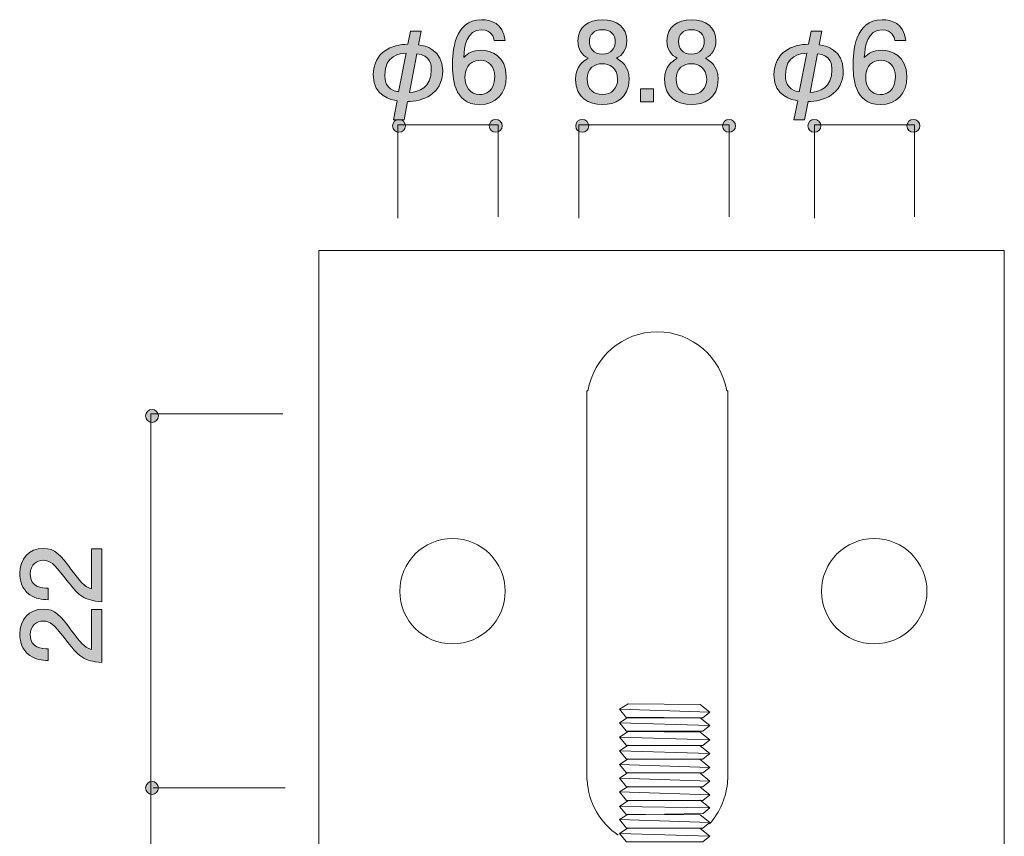
# Model space of a CAD drawing. Units: inches. Extents: x 66.9 to 115.9, y -143.7 to -113.7.
# Drawn here: x 66.9 to 86, y -129.5 to -113.7 of the extents above; entities that cross this region are included whole.
import ezdxf

# ---------------------------------------------------------------- set-up
doc = ezdxf.new("R2010")
doc.units = ezdxf.units.IN
doc.header["$MEASUREMENT"] = 0
doc.layers.add('_U+30EC_U+30A4_U+30E4_U+30FC 1', color=7, linetype='Continuous')

# ---------------------------------------------------------------- blocks, each defined once
blk = doc.blocks.new('block 4')
at = {"layer": '_U+30EC_U+30A4_U+30E4_U+30FC 1', "true_color": 0x221814}
h = blk.add_hatch(color=179, dxfattribs=at)
h.dxf.hatch_style = 2
edge = h.paths.add_edge_path()
edge.add_spline(control_points=[(67.92, -124.336), (68.079, -124.554), (68.153, -124.647), (68.297, -124.695), (68.297, -124.695), (68.297, -123.917), (68.297, -123.917), (68.297, -123.917), (68.502, -123.917), (68.502, -123.917), (68.502, -123.917), (68.502, -124.945), (68.502, -124.945), (68.144, -124.913), (68.066, -124.848), (67.768, -124.463), (67.569, -124.207), (67.501, -124.141), (67.364, -124.141), (67.245, -124.141), (67.114, -124.213), (67.114, -124.41), (67.114, -124.67), (67.345, -124.679), (67.461, -124.683), (67.461, -124.683), (67.461, -124.907), (67.461, -124.907), (67.334, -124.898), (67.222, -124.888), (67.103, -124.808), (66.943, -124.698), (66.909, -124.511), (66.909, -124.395), (66.909, -124.118), (67.093, -123.911), (67.366, -123.911), (67.594, -123.911), (67.694, -124.027), (67.92, -124.336)], knot_values=[0, 0, 0, 0, 1, 1, 1, 2, 2, 2, 3, 3, 3, 4, 4, 4, 5, 5, 5, 6, 6, 6, 7, 7, 7, 8, 8, 8, 9, 9, 9, 10, 10, 10, 11, 11, 11, 12, 12, 12, 13, 13, 13, 13], degree=3, periodic=1)
h = blk.add_hatch(color=179, dxfattribs=at)
h.dxf.hatch_style = 2
edge = h.paths.add_edge_path()
edge.add_spline(control_points=[(67.92, -125.513), (68.079, -125.73), (68.153, -125.824), (68.297, -125.872), (68.297, -125.872), (68.297, -125.094), (68.297, -125.094), (68.297, -125.094), (68.502, -125.094), (68.502, -125.094), (68.502, -125.094), (68.502, -126.122), (68.502, -126.122), (68.144, -126.09), (68.066, -126.025), (67.768, -125.64), (67.569, -125.384), (67.501, -125.318), (67.364, -125.318), (67.245, -125.318), (67.114, -125.39), (67.114, -125.587), (67.114, -125.847), (67.345, -125.855), (67.461, -125.86), (67.461, -125.86), (67.461, -126.084), (67.461, -126.084), (67.334, -126.075), (67.222, -126.065), (67.103, -125.984), (66.943, -125.874), (66.909, -125.688), (66.909, -125.572), (66.909, -125.295), (67.093, -125.087), (67.366, -125.087), (67.594, -125.087), (67.694, -125.204), (67.92, -125.513)], knot_values=[0, 0, 0, 0, 1, 1, 1, 2, 2, 2, 3, 3, 3, 4, 4, 4, 5, 5, 5, 6, 6, 6, 7, 7, 7, 8, 8, 8, 9, 9, 9, 10, 10, 10, 11, 11, 11, 12, 12, 12, 13, 13, 13, 13], degree=3, periodic=1)
at = {"layer": '_U+30EC_U+30A4_U+30E4_U+30FC 1', "lineweight": 0}
for points in [[(67.92, -124.336), (68.079, -124.554), (68.153, -124.647), (68.297, -124.695), (68.297, -124.695), (68.297, -123.917), (68.297, -123.917), (68.297, -123.917), (68.502, -123.917), (68.502, -123.917), (68.502, -123.917), (68.502, -124.945), (68.502, -124.945), (68.144, -124.913), (68.066, -124.848), (67.768, -124.463), (67.569, -124.207), (67.501, -124.141), (67.364, -124.141), (67.245, -124.141), (67.114, -124.213), (67.114, -124.41), (67.114, -124.67), (67.345, -124.679), (67.461, -124.683), (67.461, -124.683), (67.461, -124.907), (67.461, -124.907), (67.334, -124.898), (67.222, -124.888), (67.103, -124.808), (66.943, -124.698), (66.909, -124.511), (66.909, -124.395), (66.909, -124.118), (67.093, -123.911), (67.366, -123.911), (67.594, -123.911), (67.694, -124.027), (67.92, -124.336)], [(67.92, -125.513), (68.079, -125.73), (68.153, -125.824), (68.297, -125.872), (68.297, -125.872), (68.297, -125.094), (68.297, -125.094), (68.297, -125.094), (68.502, -125.094), (68.502, -125.094), (68.502, -125.094), (68.502, -126.122), (68.502, -126.122), (68.144, -126.09), (68.066, -126.025), (67.768, -125.64), (67.569, -125.384), (67.501, -125.318), (67.364, -125.318), (67.245, -125.318), (67.114, -125.39), (67.114, -125.587), (67.114, -125.847), (67.345, -125.855), (67.461, -125.86), (67.461, -125.86), (67.461, -126.084), (67.461, -126.084), (67.334, -126.075), (67.222, -126.065), (67.103, -125.984), (66.943, -125.874), (66.909, -125.688), (66.909, -125.572), (66.909, -125.295), (67.093, -125.087), (67.366, -125.087), (67.594, -125.087), (67.694, -125.204), (67.92, -125.513)]]:
    blk.add_open_spline(points, degree=3, knots=[0, 0, 0, 0, 1, 1, 1, 2, 2, 2, 3, 3, 3, 4, 4, 4, 5, 5, 5, 6, 6, 6, 7, 7, 7, 8, 8, 8, 9, 9, 9, 10, 10, 10, 11, 11, 11, 12, 12, 12, 13, 13, 13, 13], dxfattribs=at)
blk = doc.blocks.new('block 6')
at = {"layer": '_U+30EC_U+30A4_U+30E4_U+30FC 1', "true_color": 0x221814}
h = blk.add_hatch(color=179, dxfattribs=at)
h.dxf.hatch_style = 2
edge = h.paths.add_edge_path()
edge.add_spline(control_points=[(75.819, -115.309), (75.303, -115.309), (75.294, -114.754), (75.294, -114.541), (75.294, -114.31), (75.313, -113.663), (75.857, -113.663), (76.031, -113.663), (76.276, -113.732), (76.314, -114.065), (76.314, -114.065), (76.1, -114.065), (76.1, -114.065), (76.09, -114.008), (76.058, -113.859), (75.855, -113.859), (75.563, -113.859), (75.523, -114.187), (75.51, -114.393), (75.603, -114.314), (75.671, -114.255), (75.853, -114.255), (76.033, -114.255), (76.335, -114.363), (76.335, -114.769), (76.335, -115.089), (76.136, -115.309), (75.819, -115.309)], knot_values=[0, 0, 0, 0, 1, 1, 1, 2, 2, 2, 3, 3, 3, 4, 4, 4, 5, 5, 5, 6, 6, 6, 7, 7, 7, 8, 8, 8, 9, 9, 9, 9], degree=3, periodic=1)
edge = h.paths.add_edge_path()
edge.add_spline(control_points=[(75.836, -114.45), (75.574, -114.45), (75.535, -114.661), (75.535, -114.777), (75.535, -114.953), (75.631, -115.116), (75.815, -115.116), (75.935, -115.116), (76.111, -115.057), (76.111, -114.771), (76.111, -114.547), (75.971, -114.45), (75.836, -114.45)], knot_values=[0, 0, 0, 0, 1, 1, 1, 2, 2, 2, 3, 3, 3, 4, 4, 4, 4], degree=3, periodic=1)
h = blk.add_hatch(color=179, dxfattribs=at)
h.dxf.hatch_style = 2
edge = h.paths.add_edge_path()
edge.add_spline(control_points=[(74.686, -113.887), (74.686, -113.887), (74.635, -114.151), (74.635, -114.151), (74.775, -114.164), (75.103, -114.255), (75.103, -114.646), (75.103, -115.124), (74.697, -115.249), (74.422, -115.249), (74.422, -115.249), (74.354, -115.603), (74.354, -115.603), (74.354, -115.603), (74.147, -115.603), (74.147, -115.603), (74.147, -115.603), (74.219, -115.234), (74.219, -115.234), (74.111, -115.215), (73.759, -115.154), (73.759, -114.737), (73.759, -114.289), (74.115, -114.139), (74.43, -114.139), (74.43, -114.139), (74.479, -113.887), (74.479, -113.887), (74.479, -113.887), (74.686, -113.887), (74.686, -113.887)], knot_values=[0, 0, 0, 0, 1, 1, 1, 2, 2, 2, 3, 3, 3, 4, 4, 4, 5, 5, 5, 6, 6, 6, 7, 7, 7, 8, 8, 8, 9, 9, 9, 10, 10, 10, 10], degree=3, periodic=1)
edge = h.paths.add_edge_path()
edge.add_spline(control_points=[(74.396, -114.312), (74.276, -114.32), (73.982, -114.344), (73.982, -114.741), (73.982, -114.805), (73.982, -115.019), (74.25, -115.063), (74.25, -115.063), (74.396, -114.312), (74.396, -114.312)], knot_values=[0, 0, 0, 0, 1, 1, 1, 2, 2, 2, 3, 3, 3, 3], degree=3, periodic=1)
edge = h.paths.add_edge_path()
edge.add_spline(control_points=[(74.458, -115.072), (74.64, -115.067), (74.883, -114.987), (74.883, -114.632), (74.883, -114.538), (74.87, -114.35), (74.599, -114.323), (74.599, -114.323), (74.458, -115.072), (74.458, -115.072)], knot_values=[0, 0, 0, 0, 1, 1, 1, 2, 2, 2, 3, 3, 3, 3], degree=3, periodic=1)
at = {"layer": '_U+30EC_U+30A4_U+30E4_U+30FC 1', "lineweight": 0}
for points, knots in [([(75.819, -115.309), (75.303, -115.309), (75.294, -114.754), (75.294, -114.541), (75.294, -114.31), (75.313, -113.663), (75.857, -113.663), (76.031, -113.663), (76.276, -113.732), (76.314, -114.065), (76.314, -114.065), (76.1, -114.065), (76.1, -114.065), (76.09, -114.008), (76.058, -113.859), (75.855, -113.859), (75.563, -113.859), (75.523, -114.187), (75.51, -114.393), (75.603, -114.314), (75.671, -114.255), (75.853, -114.255), (76.033, -114.255), (76.335, -114.363), (76.335, -114.769), (76.335, -115.089), (76.136, -115.309), (75.819, -115.309)], [0, 0, 0, 0, 1, 1, 1, 2, 2, 2, 3, 3, 3, 4, 4, 4, 5, 5, 5, 6, 6, 6, 7, 7, 7, 8, 8, 8, 9, 9, 9, 9]), ([(74.686, -113.887), (74.686, -113.887), (74.635, -114.151), (74.635, -114.151), (74.775, -114.164), (75.103, -114.255), (75.103, -114.646), (75.103, -115.124), (74.697, -115.249), (74.422, -115.249), (74.422, -115.249), (74.354, -115.603), (74.354, -115.603), (74.354, -115.603), (74.147, -115.603), (74.147, -115.603), (74.147, -115.603), (74.219, -115.234), (74.219, -115.234), (74.111, -115.215), (73.759, -115.154), (73.759, -114.737), (73.759, -114.289), (74.115, -114.139), (74.43, -114.139), (74.43, -114.139), (74.479, -113.887), (74.479, -113.887), (74.479, -113.887), (74.686, -113.887), (74.686, -113.887)], [0, 0, 0, 0, 1, 1, 1, 2, 2, 2, 3, 3, 3, 4, 4, 4, 5, 5, 5, 6, 6, 6, 7, 7, 7, 8, 8, 8, 9, 9, 9, 10, 10, 10, 10]), ([(74.396, -114.312), (74.276, -114.32), (73.982, -114.344), (73.982, -114.741), (73.982, -114.805), (73.982, -115.019), (74.25, -115.063), (74.25, -115.063), (74.396, -114.312), (74.396, -114.312)], [0, 0, 0, 0, 1, 1, 1, 2, 2, 2, 3, 3, 3, 3]), ([(74.458, -115.072), (74.64, -115.067), (74.883, -114.987), (74.883, -114.632), (74.883, -114.538), (74.87, -114.35), (74.599, -114.323), (74.599, -114.323), (74.458, -115.072), (74.458, -115.072)], [0, 0, 0, 0, 1, 1, 1, 2, 2, 2, 3, 3, 3, 3]), ([(75.836, -114.45), (75.574, -114.45), (75.535, -114.661), (75.535, -114.777), (75.535, -114.953), (75.631, -115.116), (75.815, -115.116), (75.935, -115.116), (76.111, -115.057), (76.111, -114.771), (76.111, -114.547), (75.971, -114.45), (75.836, -114.45)], [0, 0, 0, 0, 1, 1, 1, 2, 2, 2, 3, 3, 3, 4, 4, 4, 4])]:
    blk.add_open_spline(points, degree=3, knots=knots, dxfattribs=at)
blk = doc.blocks.new('block 7')
at = {"layer": '_U+30EC_U+30A4_U+30E4_U+30FC 1', "true_color": 0x221814}
h = blk.add_hatch(color=179, dxfattribs=at)
h.dxf.hatch_style = 2
edge = h.paths.add_edge_path()
edge.add_spline(control_points=[(78.196, -115.309), (77.929, -115.309), (77.676, -115.171), (77.676, -114.822), (77.676, -114.566), (77.817, -114.471), (77.923, -114.409), (77.798, -114.35), (77.722, -114.236), (77.722, -114.075), (77.722, -113.8), (77.921, -113.665), (78.196, -113.665), (78.479, -113.665), (78.67, -113.809), (78.67, -114.075), (78.67, -114.236), (78.592, -114.35), (78.467, -114.409), (78.556, -114.46), (78.714, -114.555), (78.714, -114.818), (78.714, -115.192), (78.435, -115.309), (78.196, -115.309)], knot_values=[0, 0, 0, 0, 1, 1, 1, 2, 2, 2, 3, 3, 3, 4, 4, 4, 5, 5, 5, 6, 6, 6, 7, 7, 7, 8, 8, 8, 8], degree=3, periodic=1)
edge = h.paths.add_edge_path()
edge.add_spline(control_points=[(78.196, -114.517), (78.052, -114.517), (77.9, -114.604), (77.9, -114.807), (77.9, -115.012), (78.027, -115.114), (78.196, -115.114), (78.382, -115.114), (78.492, -114.991), (78.492, -114.813), (78.492, -114.591), (78.329, -114.517), (78.196, -114.517)], knot_values=[0, 0, 0, 0, 1, 1, 1, 2, 2, 2, 3, 3, 3, 4, 4, 4, 4], degree=3, periodic=1)
edge = h.paths.add_edge_path()
edge.add_spline(control_points=[(78.196, -113.857), (78.031, -113.857), (77.946, -113.952), (77.946, -114.088), (77.946, -114.211), (78.018, -114.329), (78.196, -114.329), (78.374, -114.329), (78.446, -114.211), (78.446, -114.088), (78.446, -113.952), (78.359, -113.857), (78.196, -113.857)], knot_values=[0, 0, 0, 0, 1, 1, 1, 2, 2, 2, 3, 3, 3, 4, 4, 4, 4], degree=3, periodic=1)
h = blk.add_hatch(color=179, dxfattribs=at)
h.dxf.hatch_style = 2
edge = h.paths.add_edge_path()
edge.add_spline(control_points=[(79.921, -115.309), (79.655, -115.309), (79.401, -115.171), (79.401, -114.822), (79.401, -114.566), (79.542, -114.471), (79.648, -114.409), (79.523, -114.35), (79.447, -114.236), (79.447, -114.075), (79.447, -113.8), (79.646, -113.665), (79.921, -113.665), (80.205, -113.665), (80.395, -113.809), (80.395, -114.075), (80.395, -114.236), (80.317, -114.35), (80.192, -114.409), (80.281, -114.46), (80.439, -114.555), (80.439, -114.818), (80.439, -115.192), (80.16, -115.309), (79.921, -115.309)], knot_values=[0, 0, 0, 0, 1, 1, 1, 2, 2, 2, 3, 3, 3, 4, 4, 4, 5, 5, 5, 6, 6, 6, 7, 7, 7, 8, 8, 8, 8], degree=3, periodic=1)
edge = h.paths.add_edge_path()
edge.add_spline(control_points=[(79.921, -114.517), (79.777, -114.517), (79.625, -114.604), (79.625, -114.807), (79.625, -115.012), (79.752, -115.114), (79.921, -115.114), (80.107, -115.114), (80.217, -114.991), (80.217, -114.813), (80.217, -114.591), (80.054, -114.517), (79.921, -114.517)], knot_values=[0, 0, 0, 0, 1, 1, 1, 2, 2, 2, 3, 3, 3, 4, 4, 4, 4], degree=3, periodic=1)
edge = h.paths.add_edge_path()
edge.add_spline(control_points=[(79.921, -113.857), (79.756, -113.857), (79.671, -113.952), (79.671, -114.088), (79.671, -114.211), (79.743, -114.329), (79.921, -114.329), (80.099, -114.329), (80.171, -114.211), (80.171, -114.088), (80.171, -113.952), (80.084, -113.857), (79.921, -113.857)], knot_values=[0, 0, 0, 0, 1, 1, 1, 2, 2, 2, 3, 3, 3, 4, 4, 4, 4], degree=3, periodic=1)
h = blk.add_hatch(color=179, dxfattribs=at)
h.dxf.hatch_style = 2
h.paths.add_polyline_path([(78.933, -115.258), (78.933, -115.006), (79.184, -115.006), (79.184, -115.258)])
at = {"layer": '_U+30EC_U+30A4_U+30E4_U+30FC 1', "lineweight": 0}
blk.add_lwpolyline([(78.933, -115.258), (78.933, -115.006), (79.184, -115.006), (79.184, -115.258), (78.933, -115.258)], dxfattribs=at)
for points, knots in [([(78.196, -115.309), (77.929, -115.309), (77.676, -115.171), (77.676, -114.822), (77.676, -114.566), (77.817, -114.471), (77.923, -114.409), (77.798, -114.35), (77.722, -114.236), (77.722, -114.075), (77.722, -113.8), (77.921, -113.665), (78.196, -113.665), (78.479, -113.665), (78.67, -113.809), (78.67, -114.075), (78.67, -114.236), (78.592, -114.35), (78.467, -114.409), (78.556, -114.46), (78.714, -114.555), (78.714, -114.818), (78.714, -115.192), (78.435, -115.309), (78.196, -115.309)], [0, 0, 0, 0, 1, 1, 1, 2, 2, 2, 3, 3, 3, 4, 4, 4, 5, 5, 5, 6, 6, 6, 7, 7, 7, 8, 8, 8, 8]), ([(79.921, -115.309), (79.655, -115.309), (79.401, -115.171), (79.401, -114.822), (79.401, -114.566), (79.542, -114.471), (79.648, -114.409), (79.523, -114.35), (79.447, -114.236), (79.447, -114.075), (79.447, -113.8), (79.646, -113.665), (79.921, -113.665), (80.205, -113.665), (80.395, -113.809), (80.395, -114.075), (80.395, -114.236), (80.317, -114.35), (80.192, -114.409), (80.281, -114.46), (80.439, -114.555), (80.439, -114.818), (80.439, -115.192), (80.16, -115.309), (79.921, -115.309)], [0, 0, 0, 0, 1, 1, 1, 2, 2, 2, 3, 3, 3, 4, 4, 4, 5, 5, 5, 6, 6, 6, 7, 7, 7, 8, 8, 8, 8]), ([(78.196, -113.857), (78.031, -113.857), (77.946, -113.952), (77.946, -114.088), (77.946, -114.211), (78.018, -114.329), (78.196, -114.329), (78.374, -114.329), (78.446, -114.211), (78.446, -114.088), (78.446, -113.952), (78.359, -113.857), (78.196, -113.857)], [0, 0, 0, 0, 1, 1, 1, 2, 2, 2, 3, 3, 3, 4, 4, 4, 4]), ([(79.921, -113.857), (79.756, -113.857), (79.671, -113.952), (79.671, -114.088), (79.671, -114.211), (79.743, -114.329), (79.921, -114.329), (80.099, -114.329), (80.171, -114.211), (80.171, -114.088), (80.171, -113.952), (80.084, -113.857), (79.921, -113.857)], [0, 0, 0, 0, 1, 1, 1, 2, 2, 2, 3, 3, 3, 4, 4, 4, 4]), ([(78.196, -114.517), (78.052, -114.517), (77.9, -114.604), (77.9, -114.807), (77.9, -115.012), (78.027, -115.114), (78.196, -115.114), (78.382, -115.114), (78.492, -114.991), (78.492, -114.813), (78.492, -114.591), (78.329, -114.517), (78.196, -114.517)], [0, 0, 0, 0, 1, 1, 1, 2, 2, 2, 3, 3, 3, 4, 4, 4, 4]), ([(79.921, -114.517), (79.777, -114.517), (79.625, -114.604), (79.625, -114.807), (79.625, -115.012), (79.752, -115.114), (79.921, -115.114), (80.107, -115.114), (80.217, -114.991), (80.217, -114.813), (80.217, -114.591), (80.054, -114.517), (79.921, -114.517)], [0, 0, 0, 0, 1, 1, 1, 2, 2, 2, 3, 3, 3, 4, 4, 4, 4])]:
    blk.add_open_spline(points, degree=3, knots=knots, dxfattribs=at)
blk = doc.blocks.new('block 8')
at = {"layer": '_U+30EC_U+30A4_U+30E4_U+30FC 1', "true_color": 0x221814}
h = blk.add_hatch(color=179, dxfattribs=at)
h.dxf.hatch_style = 2
edge = h.paths.add_edge_path()
edge.add_spline(control_points=[(83.58, -115.309), (83.064, -115.309), (83.055, -114.754), (83.055, -114.541), (83.055, -114.31), (83.075, -113.663), (83.618, -113.663), (83.792, -113.663), (84.037, -113.732), (84.075, -114.065), (84.075, -114.065), (83.861, -114.065), (83.861, -114.065), (83.851, -114.008), (83.819, -113.859), (83.616, -113.859), (83.324, -113.859), (83.284, -114.187), (83.271, -114.393), (83.364, -114.314), (83.432, -114.255), (83.614, -114.255), (83.794, -114.255), (84.096, -114.363), (84.096, -114.769), (84.096, -115.089), (83.897, -115.309), (83.58, -115.309)], knot_values=[0, 0, 0, 0, 1, 1, 1, 2, 2, 2, 3, 3, 3, 4, 4, 4, 5, 5, 5, 6, 6, 6, 7, 7, 7, 8, 8, 8, 9, 9, 9, 9], degree=3, periodic=1)
edge = h.paths.add_edge_path()
edge.add_spline(control_points=[(83.597, -114.45), (83.335, -114.45), (83.297, -114.661), (83.297, -114.777), (83.297, -114.953), (83.392, -115.116), (83.576, -115.116), (83.696, -115.116), (83.872, -115.057), (83.872, -114.771), (83.872, -114.547), (83.732, -114.45), (83.597, -114.45)], knot_values=[0, 0, 0, 0, 1, 1, 1, 2, 2, 2, 3, 3, 3, 4, 4, 4, 4], degree=3, periodic=1)
h = blk.add_hatch(color=179, dxfattribs=at)
h.dxf.hatch_style = 2
edge = h.paths.add_edge_path()
edge.add_spline(control_points=[(82.447, -113.887), (82.447, -113.887), (82.396, -114.151), (82.396, -114.151), (82.536, -114.164), (82.864, -114.255), (82.864, -114.646), (82.864, -115.124), (82.458, -115.249), (82.183, -115.249), (82.183, -115.249), (82.115, -115.603), (82.115, -115.603), (82.115, -115.603), (81.908, -115.603), (81.908, -115.603), (81.908, -115.603), (81.98, -115.234), (81.98, -115.234), (81.872, -115.215), (81.521, -115.154), (81.521, -114.737), (81.521, -114.289), (81.876, -114.139), (82.191, -114.139), (82.191, -114.139), (82.24, -113.887), (82.24, -113.887), (82.24, -113.887), (82.447, -113.887), (82.447, -113.887)], knot_values=[0, 0, 0, 0, 1, 1, 1, 2, 2, 2, 3, 3, 3, 4, 4, 4, 5, 5, 5, 6, 6, 6, 7, 7, 7, 8, 8, 8, 9, 9, 9, 10, 10, 10, 10], degree=3, periodic=1)
edge = h.paths.add_edge_path()
edge.add_spline(control_points=[(82.157, -114.312), (82.037, -114.32), (81.743, -114.344), (81.743, -114.741), (81.743, -114.805), (81.743, -115.019), (82.011, -115.063), (82.011, -115.063), (82.157, -114.312), (82.157, -114.312)], knot_values=[0, 0, 0, 0, 1, 1, 1, 2, 2, 2, 3, 3, 3, 3], degree=3, periodic=1)
edge = h.paths.add_edge_path()
edge.add_spline(control_points=[(82.219, -115.072), (82.401, -115.067), (82.644, -114.987), (82.644, -114.632), (82.644, -114.538), (82.631, -114.35), (82.361, -114.323), (82.361, -114.323), (82.219, -115.072), (82.219, -115.072)], knot_values=[0, 0, 0, 0, 1, 1, 1, 2, 2, 2, 3, 3, 3, 3], degree=3, periodic=1)
at = {"layer": '_U+30EC_U+30A4_U+30E4_U+30FC 1', "lineweight": 0}
for points, knots in [([(83.58, -115.309), (83.064, -115.309), (83.055, -114.754), (83.055, -114.541), (83.055, -114.31), (83.075, -113.663), (83.618, -113.663), (83.792, -113.663), (84.037, -113.732), (84.075, -114.065), (84.075, -114.065), (83.861, -114.065), (83.861, -114.065), (83.851, -114.008), (83.819, -113.859), (83.616, -113.859), (83.324, -113.859), (83.284, -114.187), (83.271, -114.393), (83.364, -114.314), (83.432, -114.255), (83.614, -114.255), (83.794, -114.255), (84.096, -114.363), (84.096, -114.769), (84.096, -115.089), (83.897, -115.309), (83.58, -115.309)], [0, 0, 0, 0, 1, 1, 1, 2, 2, 2, 3, 3, 3, 4, 4, 4, 5, 5, 5, 6, 6, 6, 7, 7, 7, 8, 8, 8, 9, 9, 9, 9]), ([(82.447, -113.887), (82.447, -113.887), (82.396, -114.151), (82.396, -114.151), (82.536, -114.164), (82.864, -114.255), (82.864, -114.646), (82.864, -115.124), (82.458, -115.249), (82.183, -115.249), (82.183, -115.249), (82.115, -115.603), (82.115, -115.603), (82.115, -115.603), (81.908, -115.603), (81.908, -115.603), (81.908, -115.603), (81.98, -115.234), (81.98, -115.234), (81.872, -115.215), (81.521, -115.154), (81.521, -114.737), (81.521, -114.289), (81.876, -114.139), (82.191, -114.139), (82.191, -114.139), (82.24, -113.887), (82.24, -113.887), (82.24, -113.887), (82.447, -113.887), (82.447, -113.887)], [0, 0, 0, 0, 1, 1, 1, 2, 2, 2, 3, 3, 3, 4, 4, 4, 5, 5, 5, 6, 6, 6, 7, 7, 7, 8, 8, 8, 9, 9, 9, 10, 10, 10, 10]), ([(82.157, -114.312), (82.037, -114.32), (81.743, -114.344), (81.743, -114.741), (81.743, -114.805), (81.743, -115.019), (82.011, -115.063), (82.011, -115.063), (82.157, -114.312), (82.157, -114.312)], [0, 0, 0, 0, 1, 1, 1, 2, 2, 2, 3, 3, 3, 3]), ([(82.219, -115.072), (82.401, -115.067), (82.644, -114.987), (82.644, -114.632), (82.644, -114.538), (82.631, -114.35), (82.361, -114.323), (82.361, -114.323), (82.219, -115.072), (82.219, -115.072)], [0, 0, 0, 0, 1, 1, 1, 2, 2, 2, 3, 3, 3, 3]), ([(83.597, -114.45), (83.335, -114.45), (83.297, -114.661), (83.297, -114.777), (83.297, -114.953), (83.392, -115.116), (83.576, -115.116), (83.696, -115.116), (83.872, -115.057), (83.872, -114.771), (83.872, -114.547), (83.732, -114.45), (83.597, -114.45)], [0, 0, 0, 0, 1, 1, 1, 2, 2, 2, 3, 3, 3, 4, 4, 4, 4])]:
    blk.add_open_spline(points, degree=3, knots=knots, dxfattribs=at)

msp = doc.modelspace()

# ---------------------------------------------------------------- hatches: boundary and pattern name
at = {"layer": '_U+30EC_U+30A4_U+30E4_U+30FC 1', "true_color": 0x221814}
h = msp.add_hatch(color=179, dxfattribs=at)
h.dxf.hatch_style = 2
edge = h.paths.add_edge_path()
edge.add_spline(control_points=[(74.381, -115.721), (74.381, -115.79), (74.325, -115.846), (74.256, -115.846), (74.187, -115.846), (74.131, -115.79), (74.131, -115.721), (74.131, -115.652), (74.187, -115.596), (74.256, -115.596), (74.325, -115.596), (74.381, -115.652), (74.381, -115.721)], knot_values=[0, 0, 0, 0, 1, 1, 1, 2, 2, 2, 3, 3, 3, 4, 4, 4, 4], degree=3, periodic=1)
h = msp.add_hatch(color=179, dxfattribs=at)
h.dxf.hatch_style = 2
edge = h.paths.add_edge_path()
edge.add_spline(control_points=[(76.256, -115.721), (76.256, -115.79), (76.199, -115.846), (76.131, -115.846), (76.061, -115.846), (76.006, -115.79), (76.006, -115.721), (76.006, -115.652), (76.061, -115.596), (76.131, -115.596), (76.199, -115.596), (76.256, -115.652), (76.256, -115.721)], knot_values=[0, 0, 0, 0, 1, 1, 1, 2, 2, 2, 3, 3, 3, 4, 4, 4, 4], degree=3, periodic=1)
h = msp.add_hatch(color=179, dxfattribs=at)
h.dxf.hatch_style = 2
edge = h.paths.add_edge_path()
edge.add_spline(control_points=[(77.931, -115.721), (77.931, -115.79), (77.875, -115.846), (77.806, -115.846), (77.737, -115.846), (77.681, -115.79), (77.681, -115.721), (77.681, -115.652), (77.737, -115.596), (77.806, -115.596), (77.875, -115.596), (77.931, -115.652), (77.931, -115.721)], knot_values=[0, 0, 0, 0, 1, 1, 1, 2, 2, 2, 3, 3, 3, 4, 4, 4, 4], degree=3, periodic=1)
h = msp.add_hatch(color=179, dxfattribs=at)
h.dxf.hatch_style = 2
edge = h.paths.add_edge_path()
edge.add_spline(control_points=[(80.776, -115.721), (80.776, -115.79), (80.719, -115.846), (80.651, -115.846), (80.581, -115.846), (80.525, -115.79), (80.525, -115.721), (80.525, -115.652), (80.581, -115.596), (80.651, -115.596), (80.719, -115.596), (80.776, -115.652), (80.776, -115.721)], knot_values=[0, 0, 0, 0, 1, 1, 1, 2, 2, 2, 3, 3, 3, 4, 4, 4, 4], degree=3, periodic=1)
h = msp.add_hatch(color=179, dxfattribs=at)
h.dxf.hatch_style = 2
edge = h.paths.add_edge_path()
edge.add_spline(control_points=[(82.429, -115.721), (82.429, -115.79), (82.373, -115.846), (82.304, -115.846), (82.235, -115.846), (82.179, -115.79), (82.179, -115.721), (82.179, -115.652), (82.235, -115.596), (82.304, -115.596), (82.373, -115.596), (82.429, -115.652), (82.429, -115.721)], knot_values=[0, 0, 0, 0, 1, 1, 1, 2, 2, 2, 3, 3, 3, 4, 4, 4, 4], degree=3, periodic=1)
h = msp.add_hatch(color=179, dxfattribs=at)
h.dxf.hatch_style = 2
edge = h.paths.add_edge_path()
edge.add_spline(control_points=[(84.347, -115.721), (84.347, -115.79), (84.291, -115.846), (84.222, -115.846), (84.153, -115.846), (84.097, -115.79), (84.097, -115.721), (84.097, -115.652), (84.153, -115.596), (84.222, -115.596), (84.291, -115.596), (84.347, -115.652), (84.347, -115.721)], knot_values=[0, 0, 0, 0, 1, 1, 1, 2, 2, 2, 3, 3, 3, 4, 4, 4, 4], degree=3, periodic=1)
h = msp.add_hatch(color=179, dxfattribs=at)
h.dxf.hatch_style = 2
edge = h.paths.add_edge_path()
edge.add_spline(control_points=[(69.597, -121.343), (69.597, -121.412), (69.541, -121.468), (69.472, -121.468), (69.403, -121.468), (69.347, -121.412), (69.347, -121.343), (69.347, -121.274), (69.403, -121.218), (69.472, -121.218), (69.541, -121.218), (69.597, -121.274), (69.597, -121.343)], knot_values=[0, 0, 0, 0, 1, 1, 1, 2, 2, 2, 3, 3, 3, 4, 4, 4, 4], degree=3, periodic=1)
h = msp.add_hatch(color=179, dxfattribs=at)
h.dxf.hatch_style = 2
edge = h.paths.add_edge_path()
edge.add_spline(control_points=[(69.597, -128.553), (69.597, -128.622), (69.541, -128.678), (69.472, -128.678), (69.403, -128.678), (69.347, -128.622), (69.347, -128.553), (69.347, -128.484), (69.403, -128.428), (69.472, -128.428), (69.541, -128.428), (69.597, -128.484), (69.597, -128.553)], knot_values=[0, 0, 0, 0, 1, 1, 1, 2, 2, 2, 3, 3, 3, 4, 4, 4, 4], degree=3, periodic=1)

# ---------------------------------------------------------------- linework, layer by layer
at = {"layer": '_U+30EC_U+30A4_U+30E4_U+30FC 1', "color": 179, "lineweight": 9, "true_color": 0x221814}
for points in [[(74.234, -117.507), (74.234, -115.699), (76.175, -115.699), (76.175, -117.485)], [(77.74, -117.507), (77.74, -115.699), (80.651, -115.699), (80.651, -117.485)], [(82.304, -117.507), (82.304, -115.699), (84.244, -115.699), (84.244, -117.485)], [(85.983, -134.544), (72.706, -134.544), (72.706, -118.135), (85.983, -118.135), (85.983, -134.544)], [(72.007, -121.299), (69.45, -121.299), (69.45, -134.551), (72.206, -134.551)], [(78.694, -126.92), (78.526, -127.029), (78.662, -127.192), (80.145, -127.192), (80.279, -127.084), (80.094, -126.934), (78.694, -126.92)], [(78.526, -127.029), (80.279, -127.084)], [(78.694, -127.182), (78.526, -127.29), (78.662, -127.454), (80.145, -127.454), (80.279, -127.345), (80.094, -127.195), (78.694, -127.182)], [(78.526, -127.29), (80.279, -127.345)], [(78.694, -127.458), (78.526, -127.566), (78.662, -127.729), (80.145, -127.729), (80.279, -127.621), (80.094, -127.471), (78.694, -127.458)], [(78.526, -127.566), (80.279, -127.621)], [(78.694, -127.722), (78.526, -127.831), (78.662, -127.995), (80.145, -127.995), (80.279, -127.886), (80.094, -127.736), (78.694, -127.722)], [(78.526, -127.831), (80.279, -127.886)], [(78.694, -127.991), (78.526, -128.1), (78.662, -128.263), (80.145, -128.263), (80.279, -128.155), (80.094, -128.005), (78.694, -127.991)], [(78.526, -128.1), (80.279, -128.155)], [(78.694, -128.256), (78.526, -128.365), (78.662, -128.529), (80.145, -128.529), (80.279, -128.42), (80.094, -128.27), (78.694, -128.256)], [(78.526, -128.365), (80.279, -128.42)], [(69.494, -128.553), (72.052, -128.553)], [(78.694, -128.522), (78.526, -128.63), (78.662, -128.794), (80.145, -128.794), (80.279, -128.685), (80.094, -128.535), (78.694, -128.522)], [(78.526, -128.63), (80.279, -128.685)], [(78.691, -128.801), (78.525, -128.914), (78.665, -129.075), (80.148, -129.051), (80.281, -128.939), (80.091, -128.792), (78.691, -128.801)], [(78.525, -128.914), (80.281, -128.939)], [(78.694, -129.059), (78.526, -129.168), (78.662, -129.331), (80.145, -129.331), (80.279, -129.222), (80.094, -129.073), (78.694, -129.059)], [(78.526, -129.168), (80.279, -129.222)], [(78.694, -129.324), (78.526, -129.433), (78.662, -129.596), (80.145, -129.596), (80.279, -129.487), (80.094, -129.338), (78.694, -129.324)], [(78.526, -129.433), (80.279, -129.487)]]:
    msp.add_lwpolyline(points, dxfattribs=at)
at = {"layer": '_U+30EC_U+30A4_U+30E4_U+30FC 1', "lineweight": 0}
for points in [[(74.381, -115.721), (74.381, -115.79), (74.325, -115.846), (74.256, -115.846), (74.187, -115.846), (74.131, -115.79), (74.131, -115.721), (74.131, -115.652), (74.187, -115.596), (74.256, -115.596), (74.325, -115.596), (74.381, -115.652), (74.381, -115.721)], [(76.256, -115.721), (76.256, -115.79), (76.199, -115.846), (76.131, -115.846), (76.061, -115.846), (76.006, -115.79), (76.006, -115.721), (76.006, -115.652), (76.061, -115.596), (76.131, -115.596), (76.199, -115.596), (76.256, -115.652), (76.256, -115.721)], [(77.931, -115.721), (77.931, -115.79), (77.875, -115.846), (77.806, -115.846), (77.737, -115.846), (77.681, -115.79), (77.681, -115.721), (77.681, -115.652), (77.737, -115.596), (77.806, -115.596), (77.875, -115.596), (77.931, -115.652), (77.931, -115.721)], [(80.776, -115.721), (80.776, -115.79), (80.719, -115.846), (80.651, -115.846), (80.581, -115.846), (80.525, -115.79), (80.525, -115.721), (80.525, -115.652), (80.581, -115.596), (80.651, -115.596), (80.719, -115.596), (80.776, -115.652), (80.776, -115.721)], [(82.429, -115.721), (82.429, -115.79), (82.373, -115.846), (82.304, -115.846), (82.235, -115.846), (82.179, -115.79), (82.179, -115.721), (82.179, -115.652), (82.235, -115.596), (82.304, -115.596), (82.373, -115.596), (82.429, -115.652), (82.429, -115.721)], [(84.347, -115.721), (84.347, -115.79), (84.291, -115.846), (84.222, -115.846), (84.153, -115.846), (84.097, -115.79), (84.097, -115.721), (84.097, -115.652), (84.153, -115.596), (84.222, -115.596), (84.291, -115.596), (84.347, -115.652), (84.347, -115.721)], [(69.597, -121.343), (69.597, -121.412), (69.541, -121.468), (69.472, -121.468), (69.403, -121.468), (69.347, -121.412), (69.347, -121.343), (69.347, -121.274), (69.403, -121.218), (69.472, -121.218), (69.541, -121.218), (69.597, -121.274), (69.597, -121.343)], [(69.597, -128.553), (69.597, -128.622), (69.541, -128.678), (69.472, -128.678), (69.403, -128.678), (69.347, -128.622), (69.347, -128.553), (69.347, -128.484), (69.403, -128.428), (69.472, -128.428), (69.541, -128.428), (69.597, -128.484), (69.597, -128.553)]]:
    msp.add_open_spline(points, degree=3, knots=[0, 0, 0, 0, 1, 1, 1, 2, 2, 2, 3, 3, 3, 4, 4, 4, 4], dxfattribs=at)
at = {"layer": '_U+30EC_U+30A4_U+30E4_U+30FC 1', "color": 179, "lineweight": 9, "true_color": 0x221814}
for points, knots in [([(80.27, -129.252), (80.476, -129.025), (80.606, -128.727), (80.622, -128.399), (80.622, -128.399), (80.628, -128.399), (80.628, -128.399), (80.628, -128.399), (80.628, -120.858), (80.628, -120.858), (80.628, -120.858), (80.606, -120.858), (80.606, -120.858), (80.5, -120.209), (79.941, -119.712), (79.261, -119.712), (78.582, -119.712), (78.023, -120.209), (77.917, -120.858), (77.917, -120.858), (77.894, -120.858), (77.894, -120.858), (77.894, -120.858), (77.894, -128.399), (77.894, -128.399), (77.894, -128.399), (77.901, -128.399), (77.901, -128.399), (77.923, -128.846), (78.157, -129.236), (78.505, -129.47)], [0, 0, 0, 0, 1, 1, 1, 2, 2, 2, 3, 3, 3, 4, 4, 4, 5, 5, 5, 6, 6, 6, 7, 7, 7, 8, 8, 8, 9, 9, 9, 10, 10, 10, 10]), ([(74.272, -124.74), (74.272, -124.176), (74.729, -123.719), (75.293, -123.719), (75.857, -123.719), (76.314, -124.176), (76.314, -124.74), (76.314, -125.304), (75.857, -125.762), (75.293, -125.762), (74.729, -125.762), (74.272, -125.304), (74.272, -124.74)], [0, 0, 0, 0, 1, 1, 1, 2, 2, 2, 3, 3, 3, 4, 4, 4, 4]), ([(82.442, -124.74), (82.442, -124.176), (82.899, -123.719), (83.463, -123.719), (84.028, -123.719), (84.485, -124.176), (84.485, -124.74), (84.485, -125.304), (84.028, -125.762), (83.463, -125.762), (82.899, -125.762), (82.442, -125.304), (82.442, -124.74)], [0, 0, 0, 0, 1, 1, 1, 2, 2, 2, 3, 3, 3, 4, 4, 4, 4])]:
    msp.add_open_spline(points, degree=3, knots=knots, dxfattribs=at)

# ---------------------------------------------------------------- block references
at = {"layer": '_U+30EC_U+30A4_U+30E4_U+30FC 1'}
for name in ['block 6', 'block 7', 'block 8', 'block 4']:
    msp.add_blockref(name, (0, 0), dxfattribs=at)

doc.saveas('drawing.dxf')
